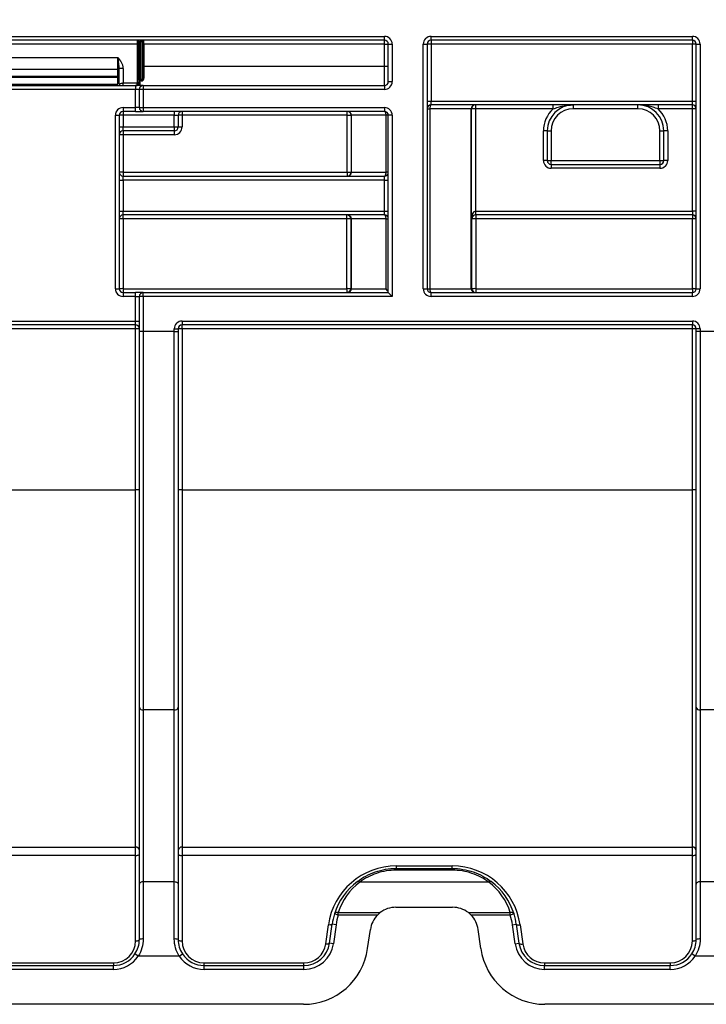
# Model space of a CAD drawing. Units: millimetres. Extents: x -624 to 427, y -29 to 425.
# Drawn here: x 239 to 250, y 234 to 250 of the extents above; entities that cross this region are included whole.
import ezdxf

# ---------------------------------------------------------------- set-up
doc = ezdxf.new("R2010")
doc.units = ezdxf.units.MM
doc.layers.add('FORMAT', color=7, linetype='Continuous')
doc.styles.add('SLDTEXTSTYLE1', font='TXT', dxfattribs={"width": 0.7})
doc.dimstyles.new('SLDDIMSTYLE0', dxfattribs={"dimtxt": 3.393075, "dimasz": 5, "dimexe": 0, "dimexo": 0.0625, "dimgap": 0.848269, "dimtad": 2, "dimdec": 4, "dimlfac": 5, "dimrnd": 1e-09, "dimzin": 12, "dimdsep": 46, "dimtxsty": 'SLDTEXTSTYLE1', "dimsah": 1, "dimcen": 0.09, "dimadec": 0, "dimazin": 3, "dimtfac": 1, "dimtdec": 4, "dimtofl": 0, "dimtmove": 0, "dimatfit": 3, "dimfxl": 0, "dimfrac": 2, "dimtolj": 1, "dimtzin": 12, "dimarcsym": 0})

# ---------------------------------------------------------------- blocks, each defined once
blk = doc.blocks.new('_D')
at = {"layer": 'FORMAT'}
for p, q in [((50.295, 244.579), (50.295, 265.431)), ((255.095, 242.312), (255.095, 265.431)), ((50.295, 264.431), (255.095, 264.431))]:
    blk.add_line(p, q, dxfattribs=at)
for points in [[(50.295, 264.431), (55.295, 263.991), (55.295, 264.871)], [(255.095, 264.431), (250.095, 264.871), (250.095, 263.991)]]:
    blk.add_solid(points, dxfattribs=at)
at = {"layer": 'FORMAT', "insert": (147.923, 268.805), "char_height": 3.3931, "attachment_point": 1, "style": 'SLDTEXTSTYLE1'}
blk.add_mtext('1024', dxfattribs=at)

msp = doc.modelspace()

# ---------------------------------------------------------------- linework, layer by layer
at = {"color": 7, "linetype": 'Continuous', "lineweight": 25}
for p, q in [((231.355326, 249.323067), (244.680326, 249.323067)), ((244.680326, 249.263067), (244.680326, 249.323067)), ((245.400326, 249.323067), (249.435326, 249.323067)), ((245.400326, 249.263067), (245.400326, 249.323067)), ((249.435326, 249.263067), (249.435326, 249.323067)), ((244.680326, 249.263067), (231.355326, 249.263067)), ((240.865326, 249.203067), (235.325326, 249.203067)), ((240.865326, 249.203067), (240.865326, 249.263067)), ((240.885326, 249.203067), (240.865326, 249.203067)), ((240.865326, 248.603067), (240.865326, 249.203067)), ((240.885326, 249.243067), (240.905326, 249.243067)), ((240.885326, 248.648591), (240.885326, 249.243067)), ((240.905326, 249.263067), (240.905326, 249.243067)), ((240.925326, 249.243067), (240.905326, 249.243067)), ((240.905326, 249.243067), (240.905326, 248.648591)), ((240.925326, 249.263067), (240.925326, 249.243067)), ((240.925326, 249.243067), (240.945326, 249.243067)), ((240.925326, 248.648591), (240.925326, 249.243067)), ((240.945326, 249.243067), (240.945326, 248.689862)), ((240.965326, 249.203067), (240.945326, 249.203067)), ((240.965326, 249.203067), (240.965326, 249.263067)), ((244.680326, 249.203067), (240.965326, 249.203067)), ((240.965326, 249.203067), (240.965326, 248.863067)), ((244.680326, 249.203067), (244.680326, 249.263067)), ((244.680326, 249.203067), (244.740326, 249.203067)), ((244.680326, 248.863067), (244.680326, 249.203067)), ((244.740326, 248.623067), (244.740326, 249.203067)), ((244.740326, 249.203067), (244.800326, 249.203067)), ((244.800326, 249.203067), (244.800326, 248.623067)), ((245.280326, 245.423067), (245.280326, 249.203067)), ((245.280326, 249.203067), (245.340326, 249.203067)), ((245.340326, 249.203067), (245.340326, 245.423067)), ((245.400326, 249.203067), (245.340326, 249.203067)), ((249.435326, 249.263067), (245.400326, 249.263067)), ((245.400326, 249.263067), (245.400326, 249.203067)), ((249.435326, 249.203067), (245.400326, 249.203067)), ((245.400326, 249.203067), (245.400326, 248.323067)), ((249.435326, 249.263067), (249.435326, 249.203067)), ((249.495326, 249.203067), (249.435326, 249.203067)), ((249.435326, 248.323067), (249.435326, 249.203067)), ((249.495326, 249.203067), (249.555326, 249.203067)), ((249.495326, 245.423067), (249.495326, 249.203067)), ((249.555326, 249.203067), (249.555326, 245.423067)), ((235.625326, 248.998474), (240.565326, 248.998474)), ((240.565326, 248.812778), (240.565326, 248.998474)), ((240.565326, 248.812778), (235.625326, 248.812778)), ((240.565326, 248.708096), (240.565326, 248.812778)), ((240.645326, 248.828768), (240.585326, 248.828768)), ((240.585326, 248.583067), (240.585326, 248.828768)), ((240.645326, 248.828768), (240.645326, 248.603067)), ((240.945326, 248.863067), (240.965326, 248.863067)), ((240.965326, 248.863067), (240.965326, 248.67749)), ((240.965326, 248.863067), (244.680326, 248.863067)), ((244.680326, 248.563067), (244.680326, 248.863067)), ((244.680326, 248.863067), (244.740326, 248.863067)), ((235.625326, 248.708096), (240.565326, 248.708096)), ((240.565326, 248.689526), (235.625326, 248.689526)), ((240.565326, 248.689526), (240.565326, 248.708096)), ((240.565326, 248.583067), (240.565326, 248.689526)), ((240.565326, 248.689526), (240.585326, 248.689526)), ((235.355326, 248.563067), (240.835326, 248.563067)), ((235.625326, 248.583067), (240.565326, 248.583067)), ((240.645326, 248.603067), (240.865326, 248.603067)), ((240.835326, 248.563067), (240.835326, 248.503067)), ((240.955326, 248.563067), (240.835326, 248.563067)), ((240.865326, 248.603067), (240.885326, 248.603067)), ((240.905326, 248.648591), (240.885326, 248.648591)), ((240.885326, 248.648591), (240.885326, 248.617952)), ((240.885326, 248.603067), (240.885326, 248.617952)), ((240.905326, 248.648591), (240.925326, 248.648591)), ((240.905326, 248.648591), (240.905326, 248.633271)), ((240.905326, 248.633271), (240.905326, 248.563067)), ((240.925326, 248.633271), (240.905326, 248.633271)), ((240.925326, 248.648591), (240.925326, 248.633271)), ((240.955326, 248.563067), (240.955326, 248.503067)), ((240.955326, 248.563067), (244.680326, 248.563067)), ((244.680326, 248.563067), (244.680326, 248.503067)), ((244.740326, 248.623067), (244.800326, 248.623067)), ((240.835326, 248.503067), (235.355326, 248.503067)), ((240.895326, 248.503067), (240.835326, 248.503067)), ((240.835326, 248.223067), (240.835326, 248.503067)), ((240.895326, 248.223067), (240.895326, 248.503067)), ((240.955326, 248.503067), (240.895326, 248.503067)), ((240.955326, 248.503067), (240.955326, 248.223067)), ((244.680326, 248.503067), (240.955326, 248.503067)), ((240.645326, 248.223067), (240.835326, 248.223067)), ((240.645326, 248.223067), (240.645326, 248.163067)), ((240.895326, 248.223067), (240.835326, 248.223067)), ((240.835326, 248.163067), (240.835326, 248.223067)), ((240.895326, 248.223067), (240.955326, 248.223067)), ((240.955326, 248.223067), (244.680326, 248.223067)), ((240.955326, 248.223067), (240.955326, 248.163067)), ((244.680326, 248.223067), (244.680326, 248.163067)), ((245.340326, 248.323067), (245.400326, 248.323067)), ((245.340326, 248.203067), (245.381748, 248.203067)), ((246.020185, 248.203067), (245.381748, 248.203067)), ((245.381748, 248.203067), (245.381748, 245.423067)), ((245.400326, 248.263067), (245.400326, 248.323067)), ((245.400326, 248.323067), (249.435326, 248.323067)), ((249.435326, 248.263067), (245.400326, 248.263067)), ((246.020185, 245.423067), (246.020185, 248.203067)), ((246.024326, 248.203067), (246.020185, 248.203067)), ((246.024326, 246.503067), (246.024326, 248.203067)), ((246.084317, 248.203067), (246.024326, 248.203067)), ((246.084317, 248.263067), (246.084317, 248.203067)), ((247.285488, 248.203067), (246.084317, 248.203067)), ((246.084317, 248.203067), (246.084317, 246.623049)), ((247.285488, 248.203067), (247.285488, 248.263067)), ((247.595326, 248.263067), (247.595326, 248.203067)), ((248.595326, 248.203067), (247.595326, 248.203067)), ((248.595326, 248.203067), (248.595326, 248.263067)), ((248.905165, 248.263067), (248.905165, 248.203067)), ((249.435326, 248.203067), (248.905165, 248.203067)), ((249.435326, 248.263067), (249.435326, 248.323067)), ((249.435326, 248.323067), (249.495326, 248.323067)), ((249.435326, 248.203067), (249.435326, 248.263067)), ((249.435326, 246.623067), (249.435326, 248.203067)), ((249.495326, 248.203067), (249.435326, 248.203067)), ((240.525326, 245.423067), (240.525326, 248.103067)), ((240.525326, 248.103067), (240.585326, 248.103067)), ((240.585326, 248.103067), (240.585326, 245.423067)), ((240.645326, 248.103067), (240.585326, 248.103067)), ((240.835326, 248.163067), (240.645326, 248.163067)), ((240.645326, 248.163067), (240.645326, 248.103067)), ((240.645326, 248.103067), (240.645326, 247.923067)), ((241.435326, 248.103067), (240.645326, 248.103067)), ((240.835326, 248.163067), (240.955326, 248.163067)), ((244.680326, 248.163067), (240.955326, 248.163067)), ((241.435326, 248.163067), (241.435326, 248.103067)), ((241.435326, 248.103067), (241.495326, 248.103067)), ((241.435326, 247.923067), (241.435326, 248.103067)), ((241.495326, 248.103067), (241.495326, 247.923067)), ((241.555326, 248.103067), (241.495326, 248.103067)), ((241.555326, 248.163067), (241.555326, 248.103067)), ((244.106336, 248.103067), (241.555326, 248.103067)), ((241.555326, 248.103067), (241.555326, 247.923067)), ((244.106336, 248.103067), (244.106336, 248.163067)), ((244.106336, 248.103067), (244.166327, 248.103067)), ((244.106336, 247.223067), (244.106336, 248.103067)), ((244.170467, 248.103067), (244.166327, 248.103067)), ((244.166327, 248.103067), (244.166327, 247.223067)), ((244.705606, 248.103067), (244.170467, 248.103067)), ((244.170467, 247.223067), (244.170467, 248.103067)), ((244.705606, 247.223067), (244.705606, 248.103067)), ((244.740326, 248.103067), (244.705606, 248.103067)), ((244.800326, 248.103067), (244.740326, 248.103067)), ((244.740326, 245.363067), (244.740326, 248.103067)), ((244.800326, 248.103067), (244.800326, 245.303067)), ((240.585326, 247.923067), (240.645326, 247.923067)), ((240.645326, 247.863067), (240.645326, 247.923067)), ((240.645326, 247.923067), (241.435326, 247.923067)), ((241.435326, 247.923067), (241.435326, 247.863067)), ((241.435326, 247.923067), (241.495326, 247.923067)), ((241.495326, 247.923067), (241.555326, 247.923067)), ((240.645326, 247.803067), (240.585326, 247.803067)), ((241.435326, 247.863067), (240.645326, 247.863067)), ((240.645326, 247.863067), (240.645326, 247.803067)), ((240.645326, 247.803067), (240.645326, 247.223067)), ((241.435326, 247.803067), (240.645326, 247.803067)), ((241.435326, 247.863067), (241.435326, 247.803067)), ((247.195326, 247.863067), (247.135326, 247.863067)), ((247.135326, 247.403867), (247.135326, 247.863067)), ((247.195326, 247.863067), (247.195326, 247.403867)), ((247.195326, 247.863067), (247.255326, 247.863067)), ((247.255326, 247.863067), (247.255326, 247.403867)), ((248.935326, 247.863067), (248.995326, 247.863067)), ((248.935326, 247.403867), (248.935326, 247.863067)), ((249.055326, 247.863067), (248.995326, 247.863067)), ((248.995326, 247.403867), (248.995326, 247.863067)), ((249.055326, 247.863067), (249.055326, 247.403867)), ((247.195326, 247.403867), (247.135326, 247.403867)), ((247.195326, 247.403867), (247.255326, 247.403867)), ((247.255326, 247.403867), (248.935326, 247.403867)), ((247.255326, 247.343867), (247.255326, 247.403867)), ((247.255326, 247.343867), (248.935326, 247.343867)), ((247.255326, 247.343867), (247.255326, 247.283867)), ((248.935326, 247.403867), (248.995326, 247.403867)), ((248.935326, 247.403867), (248.935326, 247.343867)), ((248.935326, 247.343867), (248.935326, 247.283867)), ((249.055326, 247.403867), (248.995326, 247.403867)), ((240.645326, 247.223067), (240.585326, 247.223067)), ((240.645326, 247.223067), (240.645326, 247.163067)), ((240.645326, 247.223067), (244.106336, 247.223067)), ((240.645326, 247.103067), (240.645326, 247.163067)), ((240.645326, 247.163067), (244.680326, 247.163067)), ((244.106336, 247.223067), (244.106336, 247.163067)), ((244.106336, 247.223067), (244.166327, 247.223067)), ((244.166327, 247.223067), (244.170467, 247.223067)), ((244.170467, 247.223067), (244.705606, 247.223067)), ((244.680326, 247.103067), (244.680326, 247.163067)), ((244.740326, 247.223067), (244.705606, 247.223067)), ((248.935326, 247.283867), (247.255326, 247.283867)), ((240.585326, 247.103067), (240.645326, 247.103067)), ((240.645326, 247.103067), (240.645326, 246.623067)), ((244.680326, 247.103067), (240.645326, 247.103067)), ((244.680326, 246.623067), (244.680326, 247.103067)), ((244.680326, 247.103067), (244.740326, 247.103067)), ((240.585326, 246.623067), (240.645326, 246.623067)), ((240.645326, 246.563067), (240.645326, 246.623067)), ((240.645326, 246.623067), (244.680326, 246.623067)), ((244.680326, 246.563067), (240.645326, 246.563067)), ((240.645326, 246.503591), (240.645326, 246.563067)), ((244.099239, 246.503591), (244.099239, 246.563067)), ((244.680326, 246.623067), (244.740326, 246.623067)), ((244.680326, 246.563067), (244.680326, 246.623067)), ((246.084317, 246.623049), (246.085363, 246.563058)), ((246.086411, 246.623067), (249.435326, 246.623067)), ((246.086411, 246.623067), (246.086411, 246.563067)), ((249.435326, 246.563067), (246.086411, 246.563067)), ((246.091414, 246.563067), (246.091414, 246.503591)), ((249.435326, 246.623067), (249.435326, 246.563067)), ((249.495326, 246.623067), (249.435326, 246.623067)), ((249.435326, 246.563067), (249.435326, 246.503591)), ((244.099239, 246.503591), (240.645326, 246.503591)), ((240.645326, 246.503591), (240.645326, 245.423591)), ((244.099074, 245.423591), (244.099239, 246.503591)), ((244.15923, 246.503067), (244.159065, 245.423067)), ((244.170467, 246.503067), (244.15923, 246.503067)), ((244.705606, 246.503067), (244.170467, 246.503067)), ((244.170467, 245.423067), (244.170467, 246.503067)), ((244.705606, 245.423067), (244.705606, 246.503067)), ((244.705606, 246.503067), (244.740326, 246.503067)), ((246.031423, 246.503067), (246.024326, 246.503067)), ((246.031587, 245.423067), (246.031423, 246.503067)), ((249.435326, 246.503591), (246.091414, 246.503591)), ((246.091414, 246.503591), (246.091578, 245.423591)), ((249.435326, 245.423591), (249.435326, 246.503591)), ((240.525326, 245.423067), (240.585326, 245.423067)), ((240.645326, 245.423591), (240.645326, 245.363067)), ((240.645326, 245.423591), (244.099074, 245.423591)), ((240.645326, 245.363067), (240.645326, 245.303067)), ((240.645326, 245.363067), (240.835326, 245.363067)), ((240.835326, 245.303067), (240.835326, 245.363067)), ((240.955326, 245.363067), (240.835326, 245.363067)), ((240.955326, 245.303067), (240.955326, 245.363067)), ((240.955326, 245.363067), (244.740326, 245.363067)), ((244.099074, 245.423591), (244.099074, 245.363067)), ((244.159065, 245.423067), (244.170467, 245.423067)), ((244.170467, 245.423067), (244.705606, 245.423067)), ((244.740326, 245.363067), (244.800326, 245.303067)), ((245.280326, 245.423067), (245.340326, 245.423067)), ((245.340326, 245.423067), (245.381748, 245.423067)), ((245.381748, 245.423067), (246.020185, 245.423067)), ((245.400326, 245.303067), (245.400326, 245.363067)), ((245.400326, 245.363067), (249.435326, 245.363067)), ((246.020185, 245.423067), (246.031587, 245.423067)), ((246.091578, 245.423591), (246.091578, 245.363067)), ((246.091578, 245.423591), (249.435326, 245.423591)), ((249.435326, 245.423591), (249.435326, 245.363067)), ((249.435326, 245.303067), (249.435326, 245.363067)), ((249.495326, 245.423067), (249.555326, 245.423067)), ((240.835326, 245.303067), (240.645326, 245.303067)), ((240.835326, 245.303067), (240.895326, 245.303067)), ((240.835326, 244.923067), (240.835326, 245.303067)), ((240.895326, 244.763067), (240.895326, 245.303067)), ((240.955326, 245.303067), (240.895326, 245.303067)), ((240.955326, 245.303067), (240.955326, 244.763067)), ((244.800326, 245.303067), (240.955326, 245.303067)), ((249.435326, 245.303067), (245.400326, 245.303067)), ((235.355326, 244.923067), (240.835326, 244.923067)), ((240.835326, 244.863067), (235.355326, 244.863067)), ((240.835326, 244.923067), (240.895326, 244.923067)), ((240.835326, 244.863067), (240.835326, 244.923067)), ((240.835326, 244.803591), (240.835326, 244.863067)), ((241.555326, 244.923067), (249.435326, 244.923067)), ((241.555326, 244.923067), (241.555326, 244.863067)), ((249.435326, 244.863067), (241.555326, 244.863067)), ((241.555326, 244.803591), (241.555326, 244.863067)), ((249.435326, 244.923067), (249.435326, 244.863067)), ((249.435326, 244.803591), (249.435326, 244.863067)), ((240.835326, 244.803591), (232.155326, 244.803591)), ((240.835326, 242.313326), (240.835326, 244.803591)), ((240.955326, 244.763067), (240.895326, 244.763067)), ((240.895326, 238.95426), (240.895326, 244.763067)), ((241.435326, 244.763067), (240.955326, 244.763067)), ((240.955326, 244.763067), (240.955326, 238.913003)), ((241.435326, 244.763067), (241.435326, 244.803067)), ((241.435326, 244.803067), (241.495326, 244.803067)), ((241.435326, 244.763067), (241.495326, 244.763067)), ((241.435326, 238.913003), (241.435326, 244.763067)), ((241.495326, 244.803067), (241.495326, 244.763067)), ((241.495326, 244.763067), (241.495326, 238.95426)), ((249.435326, 244.803591), (241.555326, 244.803591)), ((241.555326, 244.803591), (241.555326, 242.313326)), ((249.435326, 242.313326), (249.435326, 244.803591)), ((249.495326, 244.763067), (249.495326, 244.803067)), ((249.555326, 244.803067), (249.495326, 244.803067)), ((249.495326, 238.95426), (249.495326, 244.763067)), ((249.555326, 244.763067), (249.495326, 244.763067)), ((249.555326, 244.803067), (249.555326, 244.763067)), ((250.095326, 244.763067), (249.555326, 244.763067)), ((249.555326, 244.763067), (249.555326, 238.913003)), ((232.155326, 242.313326), (240.835326, 242.313326)), ((240.835326, 236.793992), (240.835326, 242.313326)), ((241.555326, 242.313326), (241.555326, 236.793992)), ((241.555326, 242.313326), (249.435326, 242.313326)), ((249.435326, 236.793992), (249.435326, 242.313326)), ((240.895326, 236.220567), (240.895326, 238.95426)), ((241.495326, 238.95426), (241.495326, 236.220567)), ((249.495326, 236.220567), (249.495326, 238.95426)), ((241.435326, 238.913003), (240.955326, 238.913003)), ((240.955326, 238.913003), (240.955326, 236.258932)), ((241.435326, 236.258932), (241.435326, 238.913003)), ((250.095326, 238.913003), (249.555326, 238.913003)), ((249.555326, 238.913003), (249.555326, 236.258932)), ((232.155326, 236.793992), (240.835326, 236.793992)), ((240.835326, 236.662086), (240.835326, 236.793992)), ((241.555326, 236.793992), (249.435326, 236.793992)), ((241.555326, 236.793992), (241.555326, 236.662086)), ((249.435326, 236.662086), (249.435326, 236.793992)), ((240.835326, 236.662086), (232.155326, 236.662086)), ((240.835326, 235.342546), (240.835326, 236.662086)), ((241.555326, 236.662086), (241.555326, 235.342546)), ((249.435326, 236.662086), (241.555326, 236.662086)), ((249.435326, 235.342546), (249.435326, 236.662086)), ((244.864613, 236.502546), (245.72604, 236.502546)), ((244.864613, 236.463067), (244.864613, 236.502546)), ((245.72604, 236.463067), (245.72604, 236.502546)), ((244.864613, 236.463067), (244.864613, 236.436117)), ((244.864613, 236.463067), (245.72604, 236.463067)), ((245.72604, 236.436117), (244.864613, 236.436117)), ((245.72604, 236.463067), (245.72604, 236.436117)), ((240.895326, 235.363067), (240.895326, 236.220567)), ((240.955326, 236.258932), (240.955326, 235.371863)), ((240.955326, 236.258932), (241.435326, 236.258932)), ((241.435326, 235.371863), (241.435326, 236.258932)), ((241.495326, 236.220567), (241.495326, 235.363067)), ((246.291953, 236.252196), (244.2987, 236.252196)), ((249.495326, 235.363067), (249.495326, 236.220567)), ((249.555326, 236.258932), (250.095326, 236.258932)), ((249.555326, 236.258932), (249.555326, 235.371863)), ((243.966712, 235.741229), (243.909399, 235.758984)), ((243.966712, 235.779796), (244.614416, 235.779796)), ((243.966712, 235.741229), (243.966712, 235.779796)), ((244.571269, 235.741229), (243.966712, 235.741229)), ((244.858717, 235.863067), (245.731936, 235.863067)), ((245.976237, 235.779796), (246.623941, 235.779796)), ((246.623941, 235.741229), (246.019384, 235.741229)), ((246.623941, 235.741229), (246.623941, 235.779796)), ((246.681253, 235.758984), (246.623941, 235.741229)), ((243.773492, 235.295227), (243.814929, 235.590069)), ((243.832908, 235.307398), (243.874345, 235.60224)), ((243.933761, 235.59389), (243.874345, 235.60224)), ((243.933761, 235.59389), (243.892324, 235.299048)), ((246.656892, 235.59389), (246.716308, 235.60224)), ((246.698329, 235.299048), (246.656892, 235.59389)), ((246.716308, 235.60224), (246.757745, 235.307398)), ((246.775724, 235.590069), (246.817161, 235.295227)), ((244.421172, 235.223894), (244.462609, 235.518736)), ((246.169481, 235.223894), (246.128043, 235.518736)), ((243.892324, 235.299048), (243.832908, 235.307398)), ((246.698329, 235.299048), (246.757745, 235.307398)), ((240.878118, 235.107978), (240.828189, 235.14125)), ((241.512535, 235.107978), (241.562464, 235.14125)), ((249.478118, 235.107978), (249.428189, 235.14125)), ((238.153852, 235.002546), (240.495326, 235.002546)), ((238.153852, 234.963067), (240.495326, 234.963067)), ((240.495326, 235.002546), (240.495326, 234.963067)), ((240.495326, 234.903067), (240.495326, 234.963067)), ((241.512535, 235.107978), (240.878118, 235.107978)), ((241.895326, 234.963067), (241.895326, 235.002546)), ((241.895326, 235.002546), (243.4368, 235.002546)), ((241.895326, 234.903067), (241.895326, 234.963067)), ((241.895326, 234.963067), (243.4368, 234.963067)), ((243.4368, 234.963067), (243.4368, 235.002546)), ((243.4368, 234.903067), (243.4368, 234.963067)), ((247.153852, 235.002546), (247.153852, 234.963067)), ((247.153852, 235.002546), (249.095326, 235.002546)), ((247.153852, 234.903067), (247.153852, 234.963067)), ((247.153852, 234.963067), (249.095326, 234.963067)), ((249.095326, 235.002546), (249.095326, 234.963067)), ((249.095326, 234.903067), (249.095326, 234.963067)), ((250.095326, 235.107978), (249.478118, 235.107978)), ((240.495326, 234.903067), (238.153852, 234.903067)), ((243.4368, 234.903067), (241.895326, 234.903067)), ((249.095326, 234.903067), (247.153852, 234.903067)), ((243.430904, 234.363067), (238.159749, 234.363067)), ((250.015326, 234.363067), (247.159749, 234.363067))]:
    msp.add_line(p, q, dxfattribs=at)
at = {"color": 7, "linetype": 'Continuous', "lineweight": 25, "flags": 128}
for points in [[(240.945326, 248.689862), (240.945711, 248.687448), (240.946849, 248.685128), (240.948697, 248.682989), (240.951184, 248.681114), (240.954215, 248.679575), (240.957673, 248.678432), (240.961425, 248.677728), (240.965326, 248.67749)], [(245.400326, 248.263067), (245.396702, 248.261914), (245.393217, 248.2585), (245.390005, 248.252955), (245.387189, 248.245494), (245.384879, 248.236401), (245.383162, 248.226028), (245.382105, 248.214773), (245.381748, 248.203067)], [(244.705606, 248.103067), (244.70512, 248.114773), (244.703681, 248.126028), (244.701345, 248.136401), (244.698201, 248.145494), (244.694371, 248.152955), (244.69, 248.1585), (244.685258, 248.161914), (244.680326, 248.163067)], [(244.680326, 247.163067), (244.685258, 247.16422), (244.69, 247.167634), (244.694371, 247.173179), (244.698201, 247.180641), (244.701345, 247.189733), (244.703681, 247.200106), (244.70512, 247.211362), (244.705606, 247.223067)], [(244.705606, 246.503067), (244.70512, 246.514773), (244.703681, 246.526028), (244.701345, 246.536401), (244.698201, 246.545494), (244.694371, 246.552955), (244.69, 246.5585), (244.685258, 246.561914), (244.680326, 246.563067)], [(245.381748, 245.423067), (245.382105, 245.411362), (245.383162, 245.400106), (245.384879, 245.389733), (245.387189, 245.380641), (245.390005, 245.373179), (245.393217, 245.367634), (245.396702, 245.36422), (245.400326, 245.363067)], [(240.835326, 236.662086), (240.847032, 236.662481), (240.858287, 236.663649), (240.868661, 236.665545), (240.877753, 236.668097), (240.885215, 236.671207), (240.890759, 236.674755), (240.894173, 236.678604), (240.895326, 236.682608)], [(241.495326, 236.682608), (241.496479, 236.678604), (241.499894, 236.674755), (241.505438, 236.671207), (241.5129, 236.668097), (241.521992, 236.665545), (241.532365, 236.663649), (241.543621, 236.662481), (241.555326, 236.662086)], [(249.435326, 236.662086), (249.447032, 236.662481), (249.458287, 236.663649), (249.468661, 236.665545), (249.477753, 236.668097), (249.485215, 236.671207), (249.490759, 236.674755), (249.494173, 236.678604), (249.495326, 236.682608)], [(240.955326, 236.258932), (240.943621, 236.258195), (240.932365, 236.256012), (240.921992, 236.252467), (240.9129, 236.247696), (240.905438, 236.241882), (240.899894, 236.235249), (240.896479, 236.228052), (240.895326, 236.220567)], [(241.435326, 236.258932), (241.447032, 236.258195), (241.458287, 236.256012), (241.468661, 236.252467), (241.477753, 236.247696), (241.485215, 236.241882), (241.490759, 236.235249), (241.494173, 236.228052), (241.495326, 236.220567)], [(249.555326, 236.258932), (249.543621, 236.258195), (249.532365, 236.256012), (249.521992, 236.252467), (249.5129, 236.247696), (249.505438, 236.241882), (249.499894, 236.235249), (249.496479, 236.228052), (249.495326, 236.220567)], [(243.874345, 235.60224), (243.872735, 235.598578), (243.869037, 235.595351), (243.863382, 235.592674), (243.855977, 235.590645), (243.847088, 235.589336), (243.837036, 235.588796), (243.826186, 235.589043), (243.814929, 235.590069)], [(246.716308, 235.60224), (246.717917, 235.598578), (246.721616, 235.595351), (246.72727, 235.592674), (246.734676, 235.590645), (246.743565, 235.589336), (246.753616, 235.588796), (246.764467, 235.589043), (246.775724, 235.590069)], [(240.835326, 235.342546), (240.847032, 235.34294), (240.858287, 235.344108), (240.868661, 235.346004), (240.877753, 235.348556), (240.885215, 235.351666), (240.890759, 235.355214), (240.894173, 235.359064), (240.895326, 235.363067)], [(241.495326, 235.363067), (241.496479, 235.359064), (241.499894, 235.355214), (241.505438, 235.351666), (241.5129, 235.348556), (241.521992, 235.346004), (241.532365, 235.344108), (241.543621, 235.34294), (241.555326, 235.342546)], [(243.832908, 235.307398), (243.831298, 235.303736), (243.827599, 235.300508), (243.821945, 235.297832), (243.814539, 235.295802), (243.80565, 235.294494), (243.795599, 235.293953), (243.784749, 235.294201), (243.773492, 235.295227)], [(246.757745, 235.307398), (246.759355, 235.303736), (246.763053, 235.300508), (246.768708, 235.297832), (246.776113, 235.295802), (246.785002, 235.294494), (246.795054, 235.293953), (246.805904, 235.294201), (246.817161, 235.295227)], [(249.435326, 235.342546), (249.447032, 235.34294), (249.458287, 235.344108), (249.468661, 235.346004), (249.477753, 235.348556), (249.485215, 235.351666), (249.490759, 235.355214), (249.494173, 235.359064), (249.495326, 235.363067)]]:
    msp.add_lwpolyline(points, dxfattribs=at)
at = {"color": 7, "linetype": 'Continuous', "lineweight": 25}
for centre, radius, start, end in [((244.680326, 249.203067), 0.12, 0, 90), ((245.400326, 249.203067), 0.12, 90, 180), ((249.435326, 249.203067), 0.12, 0, 90), ((240.865326, 249.243067), 0.02, 0, 90), ((240.965326, 249.243067), 0.02, 90, 180), ((244.680326, 249.203067), 0.06, 0, 90), ((245.400326, 249.203067), 0.06, 90, 180), ((249.435326, 249.203067), 0.06, 0, 90), ((240.566016, 248.793466), 0.019325, 2.2028227, 92.0452), ((240.566016, 248.688784), 0.019325, 2.2028227, 92.0452), ((240.845326, 248.603067), 0.04, 270, 0), ((240.90326, 248.615254), 0.018135, 83.4575867, 171.4456386), ((240.955326, 248.503067), 0.06, 90, 180), ((244.680326, 248.623067), 0.12, 270, 0), ((244.680326, 248.623067), 0.06, 270, 0), ((240.645326, 248.103067), 0.12, 90, 180), ((240.955326, 248.223067), 0.06, 180, 270), ((244.680326, 248.103067), 0.12, 0, 90), ((245.400326, 248.203067), 0.06, 90, 180), ((246.080181, 248.203072), 0.059995, 90.0043639, 180.0043632), ((246.084321, 248.203072), 0.059995, 90.0043639, 180.0043632), ((247.595326, 247.863067), 0.46, 132.3426055, 180), ((247.595326, 247.863067), 0.4, 90, 180), ((247.595326, 247.863067), 0.34, 90, 180), ((248.595326, 247.863067), 0.4, 0, 90), ((248.595326, 247.863067), 0.34, 0, 90), ((248.595326, 247.863067), 0.46, 0, 47.6573945), ((249.435326, 248.203067), 0.06, 360, 90), ((240.645326, 248.103067), 0.06, 90, 180), ((241.555326, 248.103067), 0.06, 90, 180), ((244.106332, 248.103072), 0.059995, 359.9956368, 89.9956361), ((244.110472, 248.103072), 0.059995, 359.9956368, 89.9956361), ((244.680326, 248.103067), 0.06, 0, 90), ((241.435326, 247.923067), 0.06, 270, 0), ((241.435326, 247.923067), 0.12, 270, 0), ((240.645326, 247.803067), 0.06, 90, 180), ((247.255326, 247.403867), 0.12, 180, 270), ((247.255326, 247.403867), 0.06, 180, 270), ((248.935326, 247.403867), 0.12, 270, 0), ((248.935326, 247.403867), 0.06, 270, 0), ((240.645326, 247.223067), 0.06, 180, 270), ((244.106332, 247.223063), 0.059995, 270.0043639, 0.0043632), ((244.110472, 247.223063), 0.059995, 270.0043639, 0.0043632), ((244.680326, 247.223067), 0.06, 270, 0), ((240.645326, 246.503067), 0.06, 90, 180), ((244.099234, 246.503072), 0.059995, 359.9956368, 89.9956361), ((244.110472, 246.503072), 0.059995, 359.9956368, 89.9956361), ((244.680326, 246.503067), 0.06, 0, 90), ((246.091418, 246.503072), 0.059995, 90.0043639, 180.0043632), ((249.435326, 246.503067), 0.06, 0, 90), ((240.630327, 244.784303), 1.719353, 89.5001713, 91.4997906), ((244.113614, 244.713632), 1.790016, 88.5397519, 90.4601339), ((246.077039, 244.713632), 1.790016, 89.5398661, 91.4602481), ((249.450325, 244.784303), 1.719353, 88.5002094, 90.4998287), ((240.645326, 245.423067), 0.12, 180, 270), ((240.630327, 243.704303), 1.719353, 89.5001713, 91.4997906), ((240.645326, 245.423067), 0.06, 180, 270), ((240.955326, 245.303067), 0.06, 90, 180), ((244.11345, 243.633632), 1.790016, 88.5397519, 90.4601339), ((244.09907, 245.423063), 0.059995, 270.0043639, 0.0043632), ((244.110472, 245.423063), 0.059995, 270.0043639, 0.0043632), ((245.400326, 245.423067), 0.12, 180, 270), ((245.400326, 245.423067), 0.06, 180, 270), ((246.080181, 245.423063), 0.059995, 179.9956368, 269.9956361), ((246.077203, 243.633632), 1.790016, 89.5398661, 91.4602481), ((246.091583, 245.423063), 0.059995, 179.9956368, 269.9956361), ((249.450325, 243.704303), 1.719353, 88.5002094, 90.4998287), ((249.435326, 245.423067), 0.12, 270, 0), ((249.435326, 245.423067), 0.06, 270, 0), ((240.835326, 244.803067), 0.06, 360, 90), ((241.555326, 244.803067), 0.12, 90, 180), ((241.555326, 244.803067), 0.06, 90, 180), ((249.435326, 244.803067), 0.12, 0, 90), ((249.435326, 244.803067), 0.06, 0, 90), ((240.850325, 243.084303), 1.719353, 88.5002094, 90.4998287), ((241.540327, 243.084303), 1.719353, 89.5001713, 91.4997906), ((249.450325, 243.084303), 1.719353, 88.5002094, 90.4998287), ((240.850325, 240.594038), 1.719353, 88.5002094, 90.4998287), ((241.540327, 240.594038), 1.719353, 89.5001713, 91.4997906), ((249.450325, 240.594038), 1.719353, 88.5002094, 90.4998287), ((240.947419, 238.96576), 0.053347, 192.4493545, 278.524589), ((241.443234, 238.96576), 0.053347, 261.475411, 347.5506455), ((249.547419, 238.96576), 0.053347, 192.4493545, 278.524589), ((240.836008, 236.734673), 0.059323, 0.6733675, 90.6579001), ((241.554645, 236.734673), 0.059323, 89.3420999, 179.3266325), ((249.436008, 236.734673), 0.059323, 0.6733675, 90.6579001), ((244.864613, 235.442546), 1.06, 90, 172), ((245.72604, 235.442546), 1.06, 8, 90), ((244.864613, 235.463067), 1, 127.0157966, 162.7874795), ((244.864613, 235.501634), 0.94, 127.0157966, 162.7874795), ((244.273849, 236.230608), 0.032919, 40.9804938, 110.0221711), ((246.316804, 236.230608), 0.032919, 69.9778289, 139.0195062), ((245.72604, 235.501634), 0.94, 17.2125205, 52.9842034), ((245.72604, 235.463067), 1, 17.2125205, 52.9842034), ((244.864613, 235.463067), 1, 162.7874795, 172), ((243.950632, 235.734757), 0.047823, 70.3519467, 149.5634398), ((244.864613, 235.463067), 0.94, 162.7874795, 172), ((244.858717, 235.463067), 0.4, 135.9405434, 172), ((244.858717, 235.463067), 0.4, 90, 127.6438354), ((245.731936, 235.463067), 0.4, 52.3561646, 90), ((245.731936, 235.463067), 0.4, 8, 44.0594566), ((246.640021, 235.734757), 0.047823, 30.4365602, 109.6480533), ((245.72604, 235.463067), 0.94, 8, 17.2125205), ((245.72604, 235.463067), 1, 8, 17.2125205), ((240.495326, 235.342546), 0.34, 270, 0), ((240.940649, 235.262949), 0.109899, 82.3248829, 114.3557752), ((241.450004, 235.262949), 0.109899, 65.6442248, 97.6751171), ((241.895326, 235.342546), 0.34, 180, 270), ((243.4368, 235.363067), 0.4, 270, 352), ((243.4368, 235.363067), 0.46, 270, 352), ((243.4368, 235.342546), 0.34, 270, 352), ((247.153852, 235.363067), 0.46, 188, 270), ((247.153852, 235.363067), 0.4, 188, 270), ((247.153852, 235.342546), 0.34, 188, 270), ((249.095326, 235.342546), 0.34, 270, 0), ((249.540649, 235.262949), 0.109899, 82.3248829, 114.3557752), ((240.495326, 235.363067), 0.4, 270, 326.3208009), ((241.895326, 235.363067), 0.4, 213.6791991, 270), ((243.430904, 235.363067), 1, 270, 352), ((247.159749, 235.363067), 1, 188, 270), ((249.095326, 235.363067), 0.4, 270, 326.3208009), ((240.495326, 235.363067), 0.46, 270, 326.3208009), ((241.895326, 235.363067), 0.46, 213.6791991, 270), ((249.095326, 235.363067), 0.46, 270, 326.3208009)]:
    msp.add_arc(centre, radius, start, end, dxfattribs=at)
for centre, major_axis, ratio, start_param, end_param in [((240.845326, 248.603067), (0, 0.04), 0.5, 3.141592654, 4.71238898), ((246.084317, 246.503067), (0.001396, 0.119998), 0.499873103, 0.023268432, 1.576611467), ((246.084317, 246.503067), (0.043452, 0.042887), 0.965696157, 0.791943771, 2.345286805), ((246.086411, 246.503067), (0.120018, 0), 0.999847695, 1.570796327, 1.588249619), ((246.086411, 246.503067), (0.060027, 0), 0.999543248, 1.570796327, 1.588249619)]:
    msp.add_ellipse(centre, major_axis=major_axis, ratio=ratio, start_param=start_param, end_param=end_param, dxfattribs=at)
for points, knots in [([(240.585326, 248.828768), (240.585326, 248.841591), (240.584013, 248.854553), (240.580951, 248.881317), (240.579123, 248.895022), (240.573449, 248.937516), (240.569357, 248.968003), (240.565326, 248.998474)], [0, 0, 0, 0, 0.25, 0.25, 0.5, 0.5, 1, 1, 1, 1]), ([(240.645326, 248.828768), (240.645326, 248.860999), (240.634112, 248.891757), (240.603907, 248.947456), (240.584475, 248.973142), (240.565326, 248.998474)], [0, 0, 0, 0, 0.5, 0.5, 1, 1, 1, 1]), ([(240.945326, 248.689862), (240.945326, 248.681446), (240.944627, 248.673152), (240.940875, 248.661498), (240.939154, 248.65772), (240.93388, 248.651339), (240.929921, 248.648591), (240.925326, 248.648591)], [0, 0, 0, 0, 0.5, 0.5, 0.75, 0.75, 1, 1, 1, 1]), ([(240.925326, 248.633271), (240.932205, 248.633271), (240.938821, 248.634907), (240.949676, 248.640391), (240.95385, 248.644121), (240.963172, 248.656707), (240.965326, 248.666811), (240.965326, 248.67749)], [0, 0, 0, 0, 0.25, 0.25, 0.5, 0.5, 1, 1, 1, 1]), ([(240.585326, 248.583067), (240.585463, 248.583148), (240.585744, 248.583314), (240.588065, 248.584586), (240.591919, 248.586602), (240.597538, 248.589398), (240.606093, 248.593804), (240.617816, 248.598589), (240.631944, 248.602237), (240.641158, 248.602809), (240.645326, 248.603067)], [0, 0, 0, 0, 0.095128145, 0.195004101, 0.300222726, 0.411292915, 0.528647304, 0.714264273, 0.870753373, 1, 1, 1, 1]), ([(240.645326, 248.563067), (240.645326, 248.563067), (240.645326, 248.566972), (240.645326, 248.582593), (240.645326, 248.593639), (240.645326, 248.603067)], [0, 0, 0, 0, 0.5, 0.5, 1, 1, 1, 1]), ([(240.885326, 248.603067), (240.885326, 248.590864), (240.888826, 248.580649), (240.896428, 248.566765), (240.900904, 248.563067), (240.905326, 248.563067)], [0, 0, 0, 0, 0.5, 0.5, 1, 1, 1, 1]), ([(247.285488, 248.203067), (247.311305, 248.211379), (247.336902, 248.219455), (247.388316, 248.234162), (247.413984, 248.24074), (247.491052, 248.256969), (247.542972, 248.263067), (247.595326, 248.263067)], [0, 0, 0, 0, 0.25, 0.25, 0.5, 0.5, 1, 1, 1, 1]), ([(248.905165, 248.203067), (248.879348, 248.211379), (248.853751, 248.219455), (248.802336, 248.234162), (248.776669, 248.24074), (248.699601, 248.256969), (248.647681, 248.263067), (248.595326, 248.263067)], [0, 0, 0, 0, 0.25, 0.25, 0.5, 0.5, 1, 1, 1, 1]), ([(248.905165, 248.263067), (248.84838, 248.263067), (248.793735, 248.263067), (248.691591, 248.263067), (248.643483, 248.263067), (248.595326, 248.263067)], [0, 0, 0, 0, 0.5, 0.5, 1, 1, 1, 1]), ([(244.740326, 245.367963), (244.740326, 245.373511), (244.735797, 245.38247), (244.723132, 245.401905), (244.714857, 245.41254), (244.705606, 245.423067)], [0, 0, 0, 0, 0.5, 0.5, 1, 1, 1, 1]), ([(244.262578, 236.261537), (244.302964, 236.291987), (244.346922, 236.320247), (244.439621, 236.369788), (244.48845, 236.391213), (244.59126, 236.426515), (244.645111, 236.440226), (244.753506, 236.458394), (244.808594, 236.463067), (244.864613, 236.463067)], [0, 0, 0, 0, 0.25, 0.25, 0.5, 0.5, 0.75, 0.75, 1, 1, 1, 1]), ([(244.864613, 236.436117), (244.812036, 236.436117), (244.760311, 236.431865), (244.658498, 236.415316), (244.607905, 236.402826), (244.511246, 236.370631), (244.46531, 236.351077), (244.37808, 236.305836), (244.336701, 236.280014), (244.2987, 236.252196)], [0, 0, 0, 0, 0.25, 0.25, 0.5, 0.5, 0.75, 0.75, 1, 1, 1, 1]), ([(245.72604, 236.463067), (245.782076, 236.463067), (245.838135, 236.458289), (245.946733, 236.439964), (245.999595, 236.426459), (246.102439, 236.391119), (246.152091, 236.369282), (246.244441, 236.319807), (246.287686, 236.29199), (246.328075, 236.261537)], [0, 0, 0, 0, 0.25, 0.25, 0.5, 0.5, 0.75, 0.75, 1, 1, 1, 1]), ([(246.291953, 236.252196), (246.253946, 236.280018), (246.213244, 236.305432), (246.126343, 236.350613), (246.079631, 236.370544), (245.982938, 236.402775), (245.933259, 236.415081), (245.831255, 236.431771), (245.778636, 236.436117), (245.72604, 236.436117)], [0, 0, 0, 0, 0.25, 0.25, 0.5, 0.5, 0.75, 0.75, 1, 1, 1, 1]), ([(240.828189, 235.14125), (240.850191, 235.174268), (240.866825, 235.209649), (240.889597, 235.284973), (240.895326, 235.323952), (240.895326, 235.363067)], [0, 0, 0, 0, 0.5, 0.5, 1, 1, 1, 1]), ([(240.955326, 235.371863), (240.955326, 235.32541), (240.948772, 235.279166), (240.922666, 235.189655), (240.903555, 235.147465), (240.878118, 235.107978)], [0, 0, 0, 0, 0.5, 0.5, 1, 1, 1, 1]), ([(241.512535, 235.107978), (241.487099, 235.147464), (241.467749, 235.190257), (241.441764, 235.279785), (241.435326, 235.325413), (241.435326, 235.371863)], [0, 0, 0, 0, 0.5, 0.5, 1, 1, 1, 1]), ([(241.495326, 235.363067), (241.495326, 235.323954), (241.500944, 235.285539), (241.523606, 235.21019), (241.54046, 235.174271), (241.562464, 235.14125)], [0, 0, 0, 0, 0.5, 0.5, 1, 1, 1, 1]), ([(249.428189, 235.14125), (249.450191, 235.174268), (249.466825, 235.209649), (249.489597, 235.284973), (249.495326, 235.323952), (249.495326, 235.363067)], [0, 0, 0, 0, 0.5, 0.5, 1, 1, 1, 1]), ([(249.555326, 235.371863), (249.555326, 235.32541), (249.548772, 235.279166), (249.522666, 235.189655), (249.503555, 235.147465), (249.478118, 235.107978)], [0, 0, 0, 0, 0.5, 0.5, 1, 1, 1, 1])]:
    msp.add_open_spline(points, degree=3, knots=knots, dxfattribs=at)
for points in [[(244.614416, 235.779796), (244.600181, 235.768816), (244.58531, 235.755739), (244.571269, 235.741229)], [(246.019384, 235.741229), (246.005334, 235.755748), (245.990459, 235.768826), (245.976237, 235.779796)]]:
    msp.add_open_spline(points, degree=3, dxfattribs=at)

# ---------------------------------------------------------------- dimensions: what is measured, and where the dimension line sits
at = {"layer": 'FORMAT'}
dim = msp.add_linear_dim(base=(255.095326, 264.430748), p1=(50.295326, 244.578503), p2=(255.095326, 242.312453), angle=0, dimstyle='SLDDIMSTYLE0', dxfattribs=at)
dim.commit()
dim.dimension.update_dxf_attribs({"geometry": '_D', "text_midpoint": (151.90534, 264.430748), "dimtype": 160})

doc.saveas('drawing.dxf')
